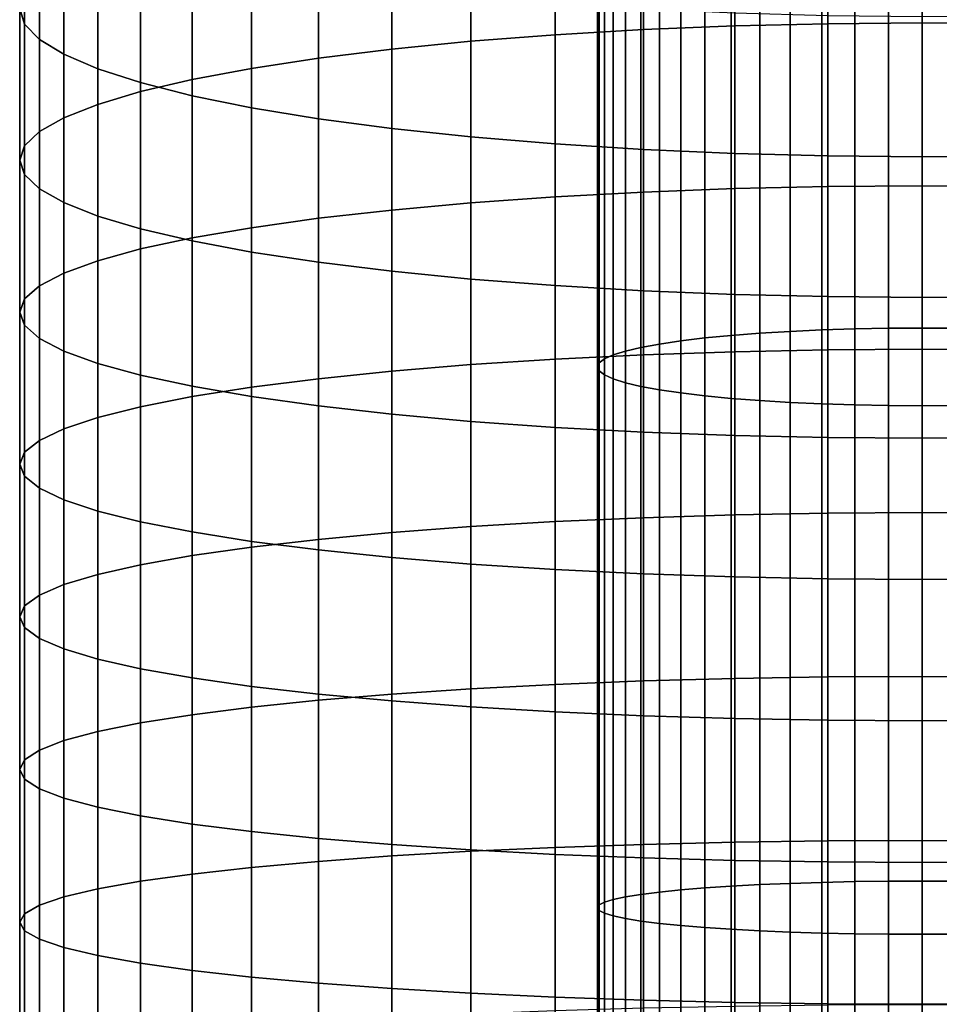
# Model space of a CAD drawing. Extents: x 0.7 to 2.57, y 1.32 to 2.1.
# Drawn here: x 1.66 to 1.69, y 1.74 to 1.77 of the extents above; entities that cross this region are included whole.
import ezdxf

# ---------------------------------------------------------------- set-up
doc = ezdxf.new("R2010")
doc.units = 0
doc.header["$MEASUREMENT"] = 0
doc.layers.add('ALUMINIUM', color=7, linetype='CONTINUOUS')

# ---------------------------------------------------------------- blocks, each defined once
blk = doc.blocks.new('__10__')
at = {"layer": 'ALUMINIUM', "color": 1, "linetype": 'Continuous'}
for points in [[(1.68108, 1.757484, 0.873632), (1.68108, 1.772697, 0.875757), (1.68024, 1.772629, 0.87618), (1.68024, 1.757433, 0.874057)], [(1.681959, 1.757524, 0.873297), (1.681959, 1.77275, 0.875424), (1.68108, 1.772697, 0.875757), (1.68108, 1.757484, 0.873632)], [(1.682869, 1.757554, 0.873055), (1.682869, 1.772788, 0.875183), (1.681959, 1.77275, 0.875424), (1.681959, 1.757524, 0.873297)], [(1.6838, 1.757571, 0.872909), (1.6838, 1.772811, 0.875037), (1.682869, 1.772788, 0.875183), (1.682869, 1.757554, 0.873055)], [(1.68474, 1.757577, 0.87286), (1.68474, 1.772819, 0.874989), (1.6838, 1.772811, 0.875037), (1.6838, 1.757571, 0.872909)], [(1.685681, 1.757571, 0.872909), (1.685681, 1.772811, 0.875037), (1.68474, 1.772819, 0.874989), (1.68474, 1.757577, 0.87286)], [(1.678718, 1.757301, 0.875155), (1.678718, 1.772456, 0.877272), (1.678052, 1.772351, 0.87793), (1.678052, 1.757221, 0.875817)], [(1.67945, 1.757372, 0.874566), (1.67945, 1.772549, 0.876686), (1.678718, 1.772456, 0.877272), (1.678718, 1.757301, 0.875155)], [(1.68024, 1.757433, 0.874057), (1.68024, 1.772629, 0.87618), (1.67945, 1.772549, 0.876686), (1.67945, 1.757372, 0.874566)], [(1.677459, 1.757133, 0.876544), (1.677459, 1.772236, 0.878653), (1.676946, 1.772112, 0.879434), (1.676946, 1.757039, 0.877328)], [(1.678052, 1.757221, 0.875817), (1.678052, 1.772351, 0.87793), (1.677459, 1.772236, 0.878653), (1.677459, 1.757133, 0.876544)], [(1.676519, 1.756939, 0.878162), (1.676519, 1.77198, 0.880263), (1.676181, 1.771842, 0.881131), (1.676181, 1.756833, 0.879035)], [(1.676946, 1.757039, 0.877328), (1.676946, 1.772112, 0.879434), (1.676519, 1.77198, 0.880263), (1.676519, 1.756939, 0.878162)], [(1.675937, 1.756725, 0.879938), (1.675937, 1.771699, 0.88203), (1.67579, 1.771553, 0.882949), (1.67579, 1.756613, 0.880862)], [(1.676181, 1.756833, 0.879035), (1.676181, 1.771842, 0.881131), (1.675937, 1.771699, 0.88203), (1.675937, 1.756725, 0.879938)], [(1.67579, 1.756613, 0.880862), (1.67579, 1.771553, 0.882949), (1.67574, 1.771405, 0.883879), (1.67574, 1.756501, 0.881797)], [(1.67574, 1.756501, 0.881797), (1.67574, 1.771405, 0.883879), (1.67579, 1.771257, 0.884808), (1.67579, 1.756388, 0.882731)], [(1.67579, 1.756388, 0.882731), (1.67579, 1.771257, 0.884808), (1.675937, 1.771111, 0.885727), (1.675937, 1.756277, 0.883655)], [(1.675937, 1.756277, 0.883655), (1.675937, 1.771111, 0.885727), (1.676181, 1.770968, 0.886626), (1.676181, 1.756168, 0.884558)], [(1.676181, 1.756168, 0.884558), (1.676181, 1.770968, 0.886626), (1.676519, 1.77083, 0.887494), (1.676519, 1.756063, 0.885432)], [(1.676519, 1.756063, 0.885432), (1.676519, 1.77083, 0.887494), (1.676946, 1.770698, 0.888324), (1.676946, 1.755962, 0.886265)], [(1.676946, 1.755962, 0.886265), (1.676946, 1.770698, 0.888324), (1.677459, 1.770574, 0.889104), (1.677459, 1.755868, 0.88705)], [(1.677459, 1.755868, 0.88705), (1.677459, 1.770574, 0.889104), (1.678052, 1.770459, 0.889827), (1.678052, 1.75578, 0.887777)], [(1.678052, 1.75578, 0.887777), (1.678052, 1.770459, 0.889827), (1.678718, 1.770354, 0.890485), (1.678718, 1.755701, 0.888438)], [(1.678718, 1.755701, 0.888438), (1.678718, 1.770354, 0.890485), (1.67945, 1.770261, 0.891071), (1.67945, 1.75563, 0.889027)], [(1.67945, 1.75563, 0.889027), (1.67945, 1.770261, 0.891071), (1.68024, 1.770181, 0.891577), (1.68024, 1.755568, 0.889536)], [(1.68024, 1.755568, 0.889536), (1.68024, 1.770181, 0.891577), (1.68108, 1.770113, 0.892), (1.68108, 1.755517, 0.889961)], [(1.68108, 1.755517, 0.889961), (1.68108, 1.770113, 0.892), (1.681959, 1.77006, 0.892333), (1.681959, 1.755477, 0.890296)], [(1.681959, 1.755477, 0.890296), (1.681959, 1.77006, 0.892333), (1.682869, 1.770022, 0.892574), (1.682869, 1.755448, 0.890538)], [(1.682869, 1.755448, 0.890538), (1.682869, 1.770022, 0.892574), (1.6838, 1.769999, 0.89272), (1.6838, 1.75543, 0.890685)], [(1.6838, 1.75543, 0.890685), (1.6838, 1.769999, 0.89272), (1.68474, 1.769991, 0.892768), (1.68474, 1.755424, 0.890734)], [(1.68474, 1.755424, 0.890734), (1.68474, 1.769991, 0.892768), (1.685681, 1.769999, 0.89272), (1.685681, 1.75543, 0.890685)], [(1.68024, 1.742167, 0.87251), (1.68024, 1.757433, 0.874057), (1.67945, 1.757372, 0.874566), (1.67945, 1.742125, 0.873022)], [(1.68108, 1.742202, 0.872084), (1.68108, 1.757484, 0.873632), (1.68024, 1.757433, 0.874057), (1.68024, 1.742167, 0.87251)], [(1.681959, 1.74223, 0.871748), (1.681959, 1.757524, 0.873297), (1.68108, 1.757484, 0.873632), (1.68108, 1.742202, 0.872084)], [(1.682869, 1.74225, 0.871505), (1.682869, 1.757554, 0.873055), (1.681959, 1.757524, 0.873297), (1.681959, 1.74223, 0.871748)], [(1.6838, 1.742262, 0.871358), (1.6838, 1.757571, 0.872909), (1.682869, 1.757554, 0.873055), (1.682869, 1.74225, 0.871505)], [(1.68474, 1.742266, 0.871309), (1.68474, 1.757577, 0.87286), (1.6838, 1.757571, 0.872909), (1.6838, 1.742262, 0.871358)], [(1.685681, 1.742262, 0.871358), (1.685681, 1.757571, 0.872909), (1.68474, 1.757577, 0.87286), (1.68474, 1.742266, 0.871309)], [(1.678052, 1.742022, 0.874277), (1.678052, 1.757221, 0.875817), (1.677459, 1.757133, 0.876544), (1.677459, 1.741962, 0.875007)], [(1.678718, 1.742077, 0.873613), (1.678718, 1.757301, 0.875155), (1.678052, 1.757221, 0.875817), (1.678052, 1.742022, 0.874277)], [(1.67945, 1.742125, 0.873022), (1.67945, 1.757372, 0.874566), (1.678718, 1.757301, 0.875155), (1.678718, 1.742077, 0.873613)], [(1.676519, 1.741828, 0.876631), (1.676519, 1.756939, 0.878162), (1.676181, 1.756833, 0.879035), (1.676181, 1.741756, 0.877508)], [(1.676946, 1.741897, 0.875794), (1.676946, 1.757039, 0.877328), (1.676519, 1.756939, 0.878162), (1.676519, 1.741828, 0.876631)], [(1.677459, 1.741962, 0.875007), (1.677459, 1.757133, 0.876544), (1.676946, 1.757039, 0.877328), (1.676946, 1.741897, 0.875794)], [(1.67579, 1.741605, 0.879342), (1.67579, 1.756613, 0.880862), (1.67574, 1.756501, 0.881797), (1.67574, 1.741528, 0.88028)], [(1.675937, 1.741682, 0.878415), (1.675937, 1.756725, 0.879938), (1.67579, 1.756613, 0.880862), (1.67579, 1.741605, 0.879342)], [(1.676181, 1.741756, 0.877508), (1.676181, 1.756833, 0.879035), (1.675937, 1.756725, 0.879938), (1.675937, 1.741682, 0.878415)], [(1.67574, 1.741528, 0.88028), (1.67574, 1.756501, 0.881797), (1.67579, 1.756388, 0.882731), (1.67579, 1.741451, 0.881218)], [(1.67579, 1.741451, 0.881218), (1.67579, 1.756388, 0.882731), (1.675937, 1.756277, 0.883655), (1.675937, 1.741375, 0.882145)], [(1.675937, 1.741375, 0.882145), (1.675937, 1.756277, 0.883655), (1.676181, 1.756168, 0.884558), (1.676181, 1.7413, 0.883052)], [(1.676181, 1.7413, 0.883052), (1.676181, 1.756168, 0.884558), (1.676519, 1.756063, 0.885432), (1.676519, 1.741228, 0.883929)], [(1.676519, 1.741228, 0.883929), (1.676519, 1.756063, 0.885432), (1.676946, 1.755962, 0.886265), (1.676946, 1.741159, 0.884766)], [(1.676946, 1.741159, 0.884766), (1.676946, 1.755962, 0.886265), (1.677459, 1.755868, 0.88705), (1.677459, 1.741095, 0.885553)], [(1.677459, 1.741095, 0.885553), (1.677459, 1.755868, 0.88705), (1.678052, 1.75578, 0.887777), (1.678052, 1.741035, 0.886283)], [(1.678052, 1.741035, 0.886283), (1.678052, 1.75578, 0.887777), (1.678718, 1.755701, 0.888438), (1.678718, 1.74098, 0.886947)], [(1.678718, 1.74098, 0.886947), (1.678718, 1.755701, 0.888438), (1.67945, 1.75563, 0.889027), (1.67945, 1.740932, 0.887538)], [(1.67945, 1.740932, 0.887538), (1.67945, 1.75563, 0.889027), (1.68024, 1.755568, 0.889536), (1.68024, 1.740889, 0.888049)], [(1.68024, 1.740889, 0.888049), (1.68024, 1.755568, 0.889536), (1.68108, 1.755517, 0.889961), (1.68108, 1.740854, 0.888476)], [(1.68108, 1.740854, 0.888476), (1.68108, 1.755517, 0.889961), (1.681959, 1.755477, 0.890296), (1.681959, 1.740827, 0.888812)], [(1.681959, 1.740827, 0.888812), (1.681959, 1.755477, 0.890296), (1.682869, 1.755448, 0.890538), (1.682869, 1.740807, 0.889055)], [(1.682869, 1.740807, 0.889055), (1.682869, 1.755448, 0.890538), (1.6838, 1.75543, 0.890685), (1.6838, 1.740795, 0.889202)], [(1.6838, 1.740795, 0.889202), (1.6838, 1.75543, 0.890685), (1.68474, 1.755424, 0.890734), (1.68474, 1.740791, 0.889251)], [(1.68474, 1.740791, 0.889251), (1.68474, 1.755424, 0.890734), (1.685681, 1.75543, 0.890685), (1.685681, 1.740795, 0.889202)], [(1.68024, 1.726854, 0.871543), (1.68024, 1.742167, 0.87251), (1.67945, 1.742125, 0.873022), (1.67945, 1.726831, 0.872055)], [(1.68108, 1.726873, 0.871115), (1.68108, 1.742202, 0.872084), (1.68024, 1.742167, 0.87251), (1.68024, 1.726854, 0.871543)], [(1.681959, 1.726888, 0.870778), (1.681959, 1.74223, 0.871748), (1.68108, 1.742202, 0.872084), (1.68108, 1.726873, 0.871115)], [(1.682869, 1.726898, 0.870534), (1.682869, 1.74225, 0.871505), (1.681959, 1.74223, 0.871748), (1.681959, 1.726888, 0.870778)], [(1.6838, 1.726905, 0.870387), (1.6838, 1.742262, 0.871358), (1.682869, 1.74225, 0.871505), (1.682869, 1.726898, 0.870534)], [(1.68474, 1.726907, 0.870338), (1.68474, 1.742266, 0.871309), (1.6838, 1.742262, 0.871358), (1.6838, 1.726905, 0.870387)], [(1.685681, 1.726905, 0.870387), (1.685681, 1.742262, 0.871358), (1.68474, 1.742266, 0.871309), (1.68474, 1.726907, 0.870338)], [(1.676946, 1.726708, 0.874834), (1.676946, 1.741897, 0.875794), (1.676519, 1.741828, 0.876631), (1.676519, 1.726671, 0.875673)], [(1.677459, 1.726743, 0.874045), (1.677459, 1.741962, 0.875007), (1.676946, 1.741897, 0.875794), (1.676946, 1.726708, 0.874834)], [(1.678052, 1.726775, 0.873313), (1.678052, 1.742022, 0.874277), (1.677459, 1.741962, 0.875007), (1.677459, 1.726743, 0.874045)], [(1.678718, 1.726805, 0.872648), (1.678718, 1.742077, 0.873613), (1.678052, 1.742022, 0.874277), (1.678052, 1.726775, 0.873313)], [(1.67945, 1.726831, 0.872055), (1.67945, 1.742125, 0.873022), (1.678718, 1.742077, 0.873613), (1.678718, 1.726805, 0.872648)], [(1.67579, 1.726551, 0.878391), (1.67579, 1.741605, 0.879342), (1.67574, 1.741528, 0.88028), (1.67574, 1.726509, 0.879331)], [(1.675937, 1.726592, 0.877461), (1.675937, 1.741682, 0.878415), (1.67579, 1.741605, 0.879342), (1.67579, 1.726551, 0.878391)], [(1.676181, 1.726632, 0.876552), (1.676181, 1.741756, 0.877508), (1.675937, 1.741682, 0.878415), (1.675937, 1.726592, 0.877461)], [(1.676519, 1.726671, 0.875673), (1.676519, 1.741828, 0.876631), (1.676181, 1.741756, 0.877508), (1.676181, 1.726632, 0.876552)], [(1.67574, 1.726509, 0.879331), (1.67574, 1.741528, 0.88028), (1.67579, 1.741451, 0.881218), (1.67579, 1.726468, 0.880271)], [(1.67579, 1.726468, 0.880271), (1.67579, 1.741451, 0.881218), (1.675937, 1.741375, 0.882145), (1.675937, 1.726427, 0.8812)], [(1.675937, 1.726427, 0.8812), (1.675937, 1.741375, 0.882145), (1.676181, 1.7413, 0.883052), (1.676181, 1.726386, 0.88211)], [(1.676181, 1.726386, 0.88211), (1.676181, 1.7413, 0.883052), (1.676519, 1.741228, 0.883929), (1.676519, 1.726348, 0.882988)], [(1.676519, 1.726348, 0.882988), (1.676519, 1.741228, 0.883929), (1.676946, 1.741159, 0.884766), (1.676946, 1.72631, 0.883827)], [(1.676946, 1.72631, 0.883827), (1.676946, 1.741159, 0.884766), (1.677459, 1.741095, 0.885553), (1.677459, 1.726275, 0.884616)], [(1.677459, 1.726275, 0.884616), (1.677459, 1.741095, 0.885553), (1.678052, 1.741035, 0.886283), (1.678052, 1.726243, 0.885348)], [(1.678052, 1.726243, 0.885348), (1.678052, 1.741035, 0.886283), (1.678718, 1.74098, 0.886947), (1.678718, 1.726214, 0.886014)], [(1.678718, 1.726214, 0.886014), (1.678718, 1.74098, 0.886947), (1.67945, 1.740932, 0.887538), (1.67945, 1.726187, 0.886606)], [(1.67945, 1.726187, 0.886606), (1.67945, 1.740932, 0.887538), (1.68024, 1.740889, 0.888049), (1.68024, 1.726165, 0.887119)], [(1.68024, 1.726165, 0.887119), (1.68024, 1.740889, 0.888049), (1.68108, 1.740854, 0.888476), (1.68108, 1.726146, 0.887546)], [(1.68108, 1.726146, 0.887546), (1.68108, 1.740854, 0.888476), (1.681959, 1.740827, 0.888812), (1.681959, 1.726131, 0.887883)], [(1.681959, 1.726131, 0.887883), (1.681959, 1.740827, 0.888812), (1.682869, 1.740807, 0.889055), (1.682869, 1.72612, 0.888127)], [(1.682869, 1.72612, 0.888127), (1.682869, 1.740807, 0.889055), (1.6838, 1.740795, 0.889202), (1.6838, 1.726114, 0.888274)], [(1.6838, 1.726114, 0.888274), (1.6838, 1.740795, 0.889202), (1.68474, 1.740791, 0.889251), (1.68474, 1.726112, 0.888323)], [(1.68474, 1.726112, 0.888323), (1.68474, 1.740791, 0.889251), (1.685681, 1.740795, 0.889202), (1.685681, 1.726114, 0.888274)]]:
    blk.add_3dface(points, dxfattribs=at)
blk = doc.blocks.new('__11__')
at = {"layer": 'ALUMINIUM', "color": 1, "linetype": 'Continuous'}
for points in [[(1.65974, 1.766422, 0.881106), (1.65974, 1.770612, 0.88183), (1.659877, 1.770151, 0.884402), (1.659877, 1.765993, 0.883684)], [(1.682127, 1.766002, 0.855859), (1.682127, 1.770504, 0.85658), (1.679543, 1.770437, 0.856984), (1.679543, 1.76594, 0.856264)], [(1.68474, 1.766023, 0.855724), (1.68474, 1.770526, 0.856445), (1.682127, 1.770504, 0.85658), (1.682127, 1.766002, 0.855859)], [(1.687354, 1.766002, 0.855859), (1.687354, 1.770504, 0.85658), (1.68474, 1.770526, 0.856445), (1.68474, 1.766023, 0.855724)], [(1.677015, 1.765837, 0.856933), (1.677015, 1.770326, 0.857652), (1.674572, 1.770172, 0.858577), (1.674572, 1.765695, 0.85786)], [(1.679543, 1.76594, 0.856264), (1.679543, 1.770437, 0.856984), (1.677015, 1.770326, 0.857652), (1.677015, 1.765837, 0.856933)], [(1.659877, 1.765993, 0.883684), (1.659877, 1.770151, 0.884402), (1.660287, 1.769695, 0.886946), (1.660287, 1.765569, 0.886233)], [(1.67224, 1.765514, 0.859034), (1.67224, 1.769977, 0.859749), (1.670046, 1.769743, 0.861155), (1.670046, 1.765298, 0.860443)], [(1.674572, 1.765695, 0.85786), (1.674572, 1.770172, 0.858577), (1.67224, 1.769977, 0.859749), (1.67224, 1.765514, 0.859034)], [(1.660287, 1.765569, 0.886233), (1.660287, 1.769695, 0.886946), (1.660964, 1.769249, 0.889434), (1.660964, 1.765154, 0.888727)], [(1.670046, 1.765298, 0.860443), (1.670046, 1.769743, 0.861155), (1.668012, 1.769472, 0.862779), (1.668012, 1.765047, 0.862071)], [(1.668012, 1.765047, 0.862071), (1.668012, 1.769472, 0.862779), (1.666162, 1.769168, 0.864604), (1.666162, 1.764766, 0.8639)], [(1.660964, 1.765154, 0.888727), (1.660964, 1.769249, 0.889434), (1.661902, 1.768818, 0.891839), (1.661902, 1.764752, 0.891137)], [(1.666162, 1.764766, 0.8639), (1.666162, 1.769168, 0.864604), (1.664515, 1.768835, 0.866611), (1.664515, 1.764457, 0.86591)], [(1.661902, 1.764752, 0.891137), (1.661902, 1.768818, 0.891839), (1.66309, 1.768407, 0.894134), (1.66309, 1.76437, 0.893437)], [(1.664515, 1.764457, 0.86591), (1.664515, 1.768835, 0.866611), (1.66309, 1.768474, 0.868775), (1.66309, 1.764123, 0.868079)], [(1.66309, 1.764123, 0.868079), (1.66309, 1.768474, 0.868775), (1.661902, 1.768091, 0.871075), (1.661902, 1.763769, 0.870383)], [(1.66309, 1.76437, 0.893437), (1.66309, 1.768407, 0.894134), (1.664515, 1.76802, 0.896295), (1.664515, 1.764009, 0.895602)], [(1.661902, 1.763769, 0.870383), (1.661902, 1.768091, 0.871075), (1.660964, 1.76769, 0.873485), (1.660964, 1.763398, 0.872798)], [(1.664515, 1.764009, 0.895602), (1.664515, 1.76802, 0.896295), (1.666162, 1.767661, 0.898296), (1.666162, 1.763675, 0.897608)], [(1.660964, 1.763398, 0.872798), (1.660964, 1.76769, 0.873485), (1.660287, 1.767275, 0.875979), (1.660287, 1.763014, 0.875296)], [(1.666162, 1.763675, 0.897608), (1.666162, 1.767661, 0.898296), (1.668012, 1.767335, 0.900118), (1.668012, 1.763372, 0.899433)], [(1.660287, 1.763014, 0.875296), (1.660287, 1.767275, 0.875979), (1.659877, 1.766851, 0.878528), (1.659877, 1.762621, 0.877851)], [(1.668012, 1.763372, 0.899433), (1.668012, 1.767335, 0.900118), (1.670046, 1.767045, 0.901739), (1.670046, 1.763101, 0.901057)], [(1.670046, 1.763101, 0.901057), (1.670046, 1.767045, 0.901739), (1.67224, 1.766793, 0.903142), (1.67224, 1.762867, 0.902463)], [(1.659877, 1.762621, 0.877851), (1.659877, 1.766851, 0.878528), (1.65974, 1.766422, 0.881106), (1.65974, 1.762224, 0.880434)], [(1.67224, 1.762867, 0.902463), (1.67224, 1.766793, 0.903142), (1.674572, 1.766584, 0.904311), (1.674572, 1.762672, 0.903635)], [(1.65974, 1.762224, 0.880434), (1.65974, 1.766422, 0.881106), (1.659877, 1.765993, 0.883684), (1.659877, 1.761827, 0.883017)], [(1.674572, 1.762672, 0.903635), (1.674572, 1.766584, 0.904311), (1.677015, 1.766418, 0.905234), (1.677015, 1.762518, 0.90456)], [(1.677015, 1.762518, 0.90456), (1.677015, 1.766418, 0.905234), (1.679543, 1.766299, 0.905901), (1.679543, 1.762407, 0.905228)], [(1.679543, 1.762407, 0.905228), (1.679543, 1.766299, 0.905901), (1.682127, 1.766227, 0.906304), (1.682127, 1.76234, 0.905632)], [(1.682127, 1.76234, 0.905632), (1.682127, 1.766227, 0.906304), (1.68474, 1.766203, 0.906439), (1.68474, 1.762317, 0.905767)], [(1.68474, 1.762317, 0.905767), (1.68474, 1.766203, 0.906439), (1.687354, 1.766227, 0.906304), (1.687354, 1.76234, 0.905632)], [(1.659877, 1.761827, 0.883017), (1.659877, 1.765993, 0.883684), (1.660287, 1.765569, 0.886233), (1.660287, 1.761434, 0.885571)], [(1.679543, 1.761435, 0.8556), (1.679543, 1.76594, 0.856264), (1.677015, 1.765837, 0.856933), (1.677015, 1.761341, 0.85627)], [(1.682127, 1.761492, 0.855194), (1.682127, 1.766002, 0.855859), (1.679543, 1.76594, 0.856264), (1.679543, 1.761435, 0.8556)], [(1.68474, 1.761512, 0.855059), (1.68474, 1.766023, 0.855724), (1.682127, 1.766002, 0.855859), (1.682127, 1.761492, 0.855194)], [(1.687354, 1.761492, 0.855194), (1.687354, 1.766002, 0.855859), (1.68474, 1.766023, 0.855724), (1.68474, 1.761512, 0.855059)], [(1.674572, 1.761209, 0.857199), (1.674572, 1.765695, 0.85786), (1.67224, 1.765514, 0.859034), (1.67224, 1.761043, 0.858375)], [(1.677015, 1.761341, 0.85627), (1.677015, 1.765837, 0.856933), (1.674572, 1.765695, 0.85786), (1.674572, 1.761209, 0.857199)], [(1.660287, 1.761434, 0.885571), (1.660287, 1.765569, 0.886233), (1.660964, 1.765154, 0.888727), (1.660964, 1.76105, 0.88807)], [(1.67224, 1.761043, 0.858375), (1.67224, 1.765514, 0.859034), (1.670046, 1.765298, 0.860443), (1.670046, 1.760844, 0.859786)], [(1.660964, 1.76105, 0.88807), (1.660964, 1.765154, 0.888727), (1.661902, 1.764752, 0.891137), (1.661902, 1.760678, 0.890484)], [(1.668012, 1.760614, 0.861417), (1.668012, 1.765047, 0.862071), (1.666162, 1.764766, 0.8639), (1.666162, 1.760355, 0.863249)], [(1.670046, 1.760844, 0.859786), (1.670046, 1.765298, 0.860443), (1.668012, 1.765047, 0.862071), (1.668012, 1.760614, 0.861417)], [(1.661902, 1.760678, 0.890484), (1.661902, 1.764752, 0.891137), (1.66309, 1.76437, 0.893437), (1.66309, 1.760324, 0.892789)], [(1.666162, 1.760355, 0.863249), (1.666162, 1.764766, 0.8639), (1.664515, 1.764457, 0.86591), (1.664515, 1.760071, 0.865263)], [(1.664515, 1.760071, 0.865263), (1.664515, 1.764457, 0.86591), (1.66309, 1.764123, 0.868079), (1.66309, 1.759765, 0.867436)], [(1.66309, 1.760324, 0.892789), (1.66309, 1.76437, 0.893437), (1.664515, 1.764009, 0.895602), (1.664515, 1.75999, 0.894958)], [(1.66309, 1.759765, 0.867436), (1.66309, 1.764123, 0.868079), (1.661902, 1.763769, 0.870383), (1.661902, 1.759439, 0.869745)], [(1.664515, 1.75999, 0.894958), (1.664515, 1.764009, 0.895602), (1.666162, 1.763675, 0.897608), (1.666162, 1.759681, 0.896968)], [(1.661902, 1.759439, 0.869745), (1.661902, 1.763769, 0.870383), (1.660964, 1.763398, 0.872798), (1.660964, 1.759097, 0.872164)], [(1.666162, 1.759681, 0.896968), (1.666162, 1.763675, 0.897608), (1.668012, 1.763372, 0.899433), (1.668012, 1.7594, 0.898797)], [(1.660964, 1.759097, 0.872164), (1.660964, 1.763398, 0.872798), (1.660287, 1.763014, 0.875296), (1.660287, 1.758744, 0.874667)], [(1.668012, 1.7594, 0.898797), (1.668012, 1.763372, 0.899433), (1.670046, 1.763101, 0.901057), (1.670046, 1.75915, 0.900425)], [(1.660287, 1.758744, 0.874667), (1.660287, 1.763014, 0.875296), (1.659877, 1.762621, 0.877851), (1.659877, 1.758383, 0.877226)], [(1.670046, 1.75915, 0.900425), (1.670046, 1.763101, 0.901057), (1.67224, 1.762867, 0.902463), (1.67224, 1.758933, 0.901833)], [(1.67224, 1.758933, 0.901833), (1.67224, 1.762867, 0.902463), (1.674572, 1.762672, 0.903635), (1.674572, 1.758753, 0.903008)], [(1.659877, 1.758383, 0.877226), (1.659877, 1.762621, 0.877851), (1.65974, 1.762224, 0.880434), (1.65974, 1.758017, 0.879814)], [(1.674572, 1.758753, 0.903008), (1.674572, 1.762672, 0.903635), (1.677015, 1.762518, 0.90456), (1.677015, 1.75861, 0.903935)], [(1.677015, 1.75861, 0.903935), (1.677015, 1.762518, 0.90456), (1.679543, 1.762407, 0.905228), (1.679543, 1.758507, 0.904604)], [(1.679543, 1.758507, 0.904604), (1.679543, 1.762407, 0.905228), (1.682127, 1.76234, 0.905632), (1.682127, 1.758445, 0.905009)], [(1.682127, 1.758445, 0.905009), (1.682127, 1.76234, 0.905632), (1.68474, 1.762317, 0.905767), (1.68474, 1.758424, 0.905144)], [(1.68474, 1.758424, 0.905144), (1.68474, 1.762317, 0.905767), (1.687354, 1.76234, 0.905632), (1.687354, 1.758445, 0.905009)], [(1.65974, 1.758017, 0.879814), (1.65974, 1.762224, 0.880434), (1.659877, 1.761827, 0.883017), (1.659877, 1.757652, 0.882401)], [(1.659877, 1.757652, 0.882401), (1.659877, 1.761827, 0.883017), (1.660287, 1.761434, 0.885571), (1.660287, 1.757291, 0.884961)], [(1.68474, 1.756992, 0.854449), (1.68474, 1.761512, 0.855059), (1.682127, 1.761492, 0.855194), (1.682127, 1.756974, 0.854585)], [(1.687354, 1.756974, 0.854585), (1.687354, 1.761492, 0.855194), (1.68474, 1.761512, 0.855059), (1.68474, 1.756992, 0.854449)], [(1.660287, 1.757291, 0.884961), (1.660287, 1.761434, 0.885571), (1.660964, 1.76105, 0.88807), (1.660964, 1.756938, 0.887463)], [(1.677015, 1.756836, 0.855663), (1.677015, 1.761341, 0.85627), (1.674572, 1.761209, 0.857199), (1.674572, 1.756716, 0.856593)], [(1.679543, 1.756922, 0.854991), (1.679543, 1.761435, 0.8556), (1.677015, 1.761341, 0.85627), (1.677015, 1.756836, 0.855663)], [(1.682127, 1.756974, 0.854585), (1.682127, 1.761492, 0.855194), (1.679543, 1.761435, 0.8556), (1.679543, 1.756922, 0.854991)], [(1.660964, 1.756938, 0.887463), (1.660964, 1.76105, 0.88807), (1.661902, 1.760678, 0.890484), (1.661902, 1.756596, 0.889883)], [(1.67224, 1.756565, 0.857771), (1.67224, 1.761043, 0.858375), (1.670046, 1.760844, 0.859786), (1.670046, 1.756383, 0.859185)], [(1.674572, 1.756716, 0.856593), (1.674572, 1.761209, 0.857199), (1.67224, 1.761043, 0.858375), (1.67224, 1.756565, 0.857771)], [(1.670046, 1.756383, 0.859185), (1.670046, 1.760844, 0.859786), (1.668012, 1.760614, 0.861417), (1.668012, 1.756173, 0.860818)], [(1.661902, 1.756596, 0.889883), (1.661902, 1.760678, 0.890484), (1.66309, 1.760324, 0.892789), (1.66309, 1.75627, 0.892191)], [(1.668012, 1.756173, 0.860818), (1.668012, 1.760614, 0.861417), (1.666162, 1.760355, 0.863249), (1.666162, 1.755937, 0.862653)], [(1.66309, 1.75627, 0.892191), (1.66309, 1.760324, 0.892789), (1.664515, 1.75999, 0.894958), (1.664515, 1.755964, 0.894364)], [(1.666162, 1.755937, 0.862653), (1.666162, 1.760355, 0.863249), (1.664515, 1.760071, 0.865263), (1.664515, 1.755678, 0.864671)], [(1.664515, 1.755678, 0.864671), (1.664515, 1.760071, 0.865263), (1.66309, 1.759765, 0.867436), (1.66309, 1.755398, 0.866847)], [(1.664515, 1.755964, 0.894364), (1.664515, 1.75999, 0.894958), (1.666162, 1.759681, 0.896968), (1.666162, 1.755679, 0.896378)], [(1.66309, 1.755398, 0.866847), (1.66309, 1.759765, 0.867436), (1.661902, 1.759439, 0.869745), (1.661902, 1.755101, 0.86916)], [(1.666162, 1.755679, 0.896378), (1.666162, 1.759681, 0.896968), (1.668012, 1.7594, 0.898797), (1.668012, 1.755421, 0.89821)], [(1.661902, 1.755101, 0.86916), (1.661902, 1.759439, 0.869745), (1.660964, 1.759097, 0.872164), (1.660964, 1.754789, 0.871583)], [(1.668012, 1.755421, 0.89821), (1.668012, 1.7594, 0.898797), (1.670046, 1.75915, 0.900425), (1.670046, 1.755191, 0.899841)], [(1.660964, 1.754789, 0.871583), (1.660964, 1.759097, 0.872164), (1.660287, 1.758744, 0.874667), (1.660287, 1.754467, 0.87409)], [(1.670046, 1.755191, 0.899841), (1.670046, 1.75915, 0.900425), (1.67224, 1.758933, 0.901833), (1.67224, 1.754992, 0.901252)], [(1.67224, 1.754992, 0.901252), (1.67224, 1.758933, 0.901833), (1.674572, 1.758753, 0.903008), (1.674572, 1.754825, 0.902429)], [(1.660287, 1.754467, 0.87409), (1.660287, 1.758744, 0.874667), (1.659877, 1.758383, 0.877226), (1.659877, 1.754137, 0.876654)], [(1.674572, 1.754825, 0.902429), (1.674572, 1.758753, 0.903008), (1.677015, 1.75861, 0.903935), (1.677015, 1.754694, 0.903357)], [(1.677015, 1.754694, 0.903357), (1.677015, 1.75861, 0.903935), (1.679543, 1.758507, 0.904604), (1.679543, 1.7546, 0.904028)], [(1.679543, 1.7546, 0.904028), (1.679543, 1.758507, 0.904604), (1.682127, 1.758445, 0.905009), (1.682127, 1.754543, 0.904433)], [(1.659877, 1.754137, 0.876654), (1.659877, 1.758383, 0.877226), (1.65974, 1.758017, 0.879814), (1.65974, 1.753804, 0.879246)], [(1.682127, 1.754543, 0.904433), (1.682127, 1.758445, 0.905009), (1.68474, 1.758424, 0.905144), (1.68474, 1.754523, 0.904569)], [(1.68474, 1.754523, 0.904569), (1.68474, 1.758424, 0.905144), (1.687354, 1.758445, 0.905009), (1.687354, 1.754543, 0.904433)], [(1.65974, 1.753804, 0.879246), (1.65974, 1.758017, 0.879814), (1.659877, 1.757652, 0.882401), (1.659877, 1.753471, 0.881837)], [(1.659877, 1.753471, 0.881837), (1.659877, 1.757652, 0.882401), (1.660287, 1.757291, 0.884961), (1.660287, 1.753141, 0.884401)], [(1.660287, 1.753141, 0.884401), (1.660287, 1.757291, 0.884961), (1.660964, 1.756938, 0.887463), (1.660964, 1.752819, 0.886908)], [(1.660964, 1.752819, 0.886908), (1.660964, 1.756938, 0.887463), (1.661902, 1.756596, 0.889883), (1.661902, 1.752507, 0.889331)], [(1.679543, 1.752402, 0.854438), (1.679543, 1.756922, 0.854991), (1.677015, 1.756836, 0.855663), (1.677015, 1.752324, 0.855111)], [(1.682127, 1.752449, 0.854032), (1.682127, 1.756974, 0.854585), (1.679543, 1.756922, 0.854991), (1.679543, 1.752402, 0.854438)], [(1.68474, 1.752465, 0.853896), (1.68474, 1.756992, 0.854449), (1.682127, 1.756974, 0.854585), (1.682127, 1.752449, 0.854032)], [(1.687354, 1.752449, 0.854032), (1.687354, 1.756974, 0.854585), (1.68474, 1.756992, 0.854449), (1.68474, 1.752465, 0.853896)], [(1.661902, 1.752507, 0.889331), (1.661902, 1.756596, 0.889883), (1.66309, 1.75627, 0.892191), (1.66309, 1.75221, 0.891644)], [(1.674572, 1.752216, 0.856043), (1.674572, 1.756716, 0.856593), (1.67224, 1.756565, 0.857771), (1.67224, 1.752079, 0.857223)], [(1.677015, 1.752324, 0.855111), (1.677015, 1.756836, 0.855663), (1.674572, 1.756716, 0.856593), (1.674572, 1.752216, 0.856043)], [(1.670046, 1.751915, 0.858638), (1.670046, 1.756383, 0.859185), (1.668012, 1.756173, 0.860818), (1.668012, 1.751725, 0.860274)], [(1.67224, 1.752079, 0.857223), (1.67224, 1.756565, 0.857771), (1.670046, 1.756383, 0.859185), (1.670046, 1.751915, 0.858638)], [(1.66309, 1.75221, 0.891644), (1.66309, 1.75627, 0.892191), (1.664515, 1.755964, 0.894364), (1.664515, 1.75193, 0.89382)], [(1.668012, 1.751725, 0.860274), (1.668012, 1.756173, 0.860818), (1.666162, 1.755937, 0.862653), (1.666162, 1.751512, 0.862112)], [(1.664515, 1.75193, 0.89382), (1.664515, 1.755964, 0.894364), (1.666162, 1.755679, 0.896378), (1.666162, 1.751671, 0.895838)], [(1.666162, 1.751512, 0.862112), (1.666162, 1.755937, 0.862653), (1.664515, 1.755678, 0.864671), (1.664515, 1.751277, 0.864132)], [(1.664515, 1.751277, 0.864132), (1.664515, 1.755678, 0.864671), (1.66309, 1.755398, 0.866847), (1.66309, 1.751024, 0.866312)], [(1.666162, 1.751671, 0.895838), (1.666162, 1.755679, 0.896378), (1.668012, 1.755421, 0.89821), (1.668012, 1.751435, 0.897673)], [(1.66309, 1.751024, 0.866312), (1.66309, 1.755398, 0.866847), (1.661902, 1.755101, 0.86916), (1.661902, 1.750756, 0.868629)], [(1.668012, 1.751435, 0.897673), (1.668012, 1.755421, 0.89821), (1.670046, 1.755191, 0.899841), (1.670046, 1.751225, 0.899306)], [(1.661902, 1.750756, 0.868629), (1.661902, 1.755101, 0.86916), (1.660964, 1.754789, 0.871583), (1.660964, 1.750474, 0.871055)], [(1.670046, 1.751225, 0.899306), (1.670046, 1.755191, 0.899841), (1.67224, 1.754992, 0.901252), (1.67224, 1.751043, 0.90072)], [(1.67224, 1.751043, 0.90072), (1.67224, 1.754992, 0.901252), (1.674572, 1.754825, 0.902429), (1.674572, 1.750892, 0.901898)], [(1.660964, 1.750474, 0.871055), (1.660964, 1.754789, 0.871583), (1.660287, 1.754467, 0.87409), (1.660287, 1.750183, 0.873566)], [(1.674572, 1.750892, 0.901898), (1.674572, 1.754825, 0.902429), (1.677015, 1.754694, 0.903357), (1.677015, 1.750772, 0.902828)], [(1.677015, 1.750772, 0.902828), (1.677015, 1.754694, 0.903357), (1.679543, 1.7546, 0.904028), (1.679543, 1.750686, 0.9035)], [(1.660287, 1.750183, 0.873566), (1.660287, 1.754467, 0.87409), (1.659877, 1.754137, 0.876654), (1.659877, 1.749885, 0.876134)], [(1.679543, 1.750686, 0.9035), (1.679543, 1.7546, 0.904028), (1.682127, 1.754543, 0.904433), (1.682127, 1.750633, 0.903906)], [(1.682127, 1.750633, 0.903906), (1.682127, 1.754543, 0.904433), (1.68474, 1.754523, 0.904569), (1.68474, 1.750616, 0.904042)], [(1.68474, 1.750616, 0.904042), (1.68474, 1.754523, 0.904569), (1.687354, 1.754543, 0.904433), (1.687354, 1.750633, 0.903906)], [(1.659877, 1.749885, 0.876134), (1.659877, 1.754137, 0.876654), (1.65974, 1.753804, 0.879246), (1.65974, 1.749584, 0.878729)], [(1.65974, 1.749584, 0.878729), (1.65974, 1.753804, 0.879246), (1.659877, 1.753471, 0.881837), (1.659877, 1.749282, 0.881325)], [(1.659877, 1.749282, 0.881325), (1.659877, 1.753471, 0.881837), (1.660287, 1.753141, 0.884401), (1.660287, 1.748985, 0.883893)], [(1.660287, 1.748985, 0.883893), (1.660287, 1.753141, 0.884401), (1.660964, 1.752819, 0.886908), (1.660964, 1.748693, 0.886403)], [(1.660964, 1.748693, 0.886403), (1.660964, 1.752819, 0.886908), (1.661902, 1.752507, 0.889331), (1.661902, 1.748412, 0.88883)], [(1.661902, 1.748412, 0.88883), (1.661902, 1.752507, 0.889331), (1.66309, 1.75221, 0.891644), (1.66309, 1.748143, 0.891146)], [(1.677015, 1.747806, 0.854615), (1.677015, 1.752324, 0.855111), (1.674572, 1.752216, 0.856043), (1.674572, 1.747709, 0.855548)], [(1.679543, 1.747876, 0.853941), (1.679543, 1.752402, 0.854438), (1.677015, 1.752324, 0.855111), (1.677015, 1.747806, 0.854615)], [(1.682127, 1.747918, 0.853534), (1.682127, 1.752449, 0.854032), (1.679543, 1.752402, 0.854438), (1.679543, 1.747876, 0.853941)], [(1.68474, 1.747932, 0.853398), (1.68474, 1.752465, 0.853896), (1.682127, 1.752449, 0.854032), (1.682127, 1.747918, 0.853534)], [(1.687354, 1.747918, 0.853534), (1.687354, 1.752449, 0.854032), (1.68474, 1.752465, 0.853896), (1.68474, 1.747932, 0.853398)], [(1.66309, 1.748143, 0.891146), (1.66309, 1.75221, 0.891644), (1.664515, 1.75193, 0.89382), (1.664515, 1.74789, 0.893326)], [(1.67224, 1.747587, 0.85673), (1.67224, 1.752079, 0.857223), (1.670046, 1.751915, 0.858638), (1.670046, 1.74744, 0.858147)], [(1.674572, 1.747709, 0.855548), (1.674572, 1.752216, 0.856043), (1.67224, 1.752079, 0.857223), (1.67224, 1.747587, 0.85673)], [(1.664515, 1.74789, 0.893326), (1.664515, 1.75193, 0.89382), (1.666162, 1.751671, 0.895838), (1.666162, 1.747656, 0.895347)], [(1.668012, 1.747271, 0.859785), (1.668012, 1.751725, 0.860274), (1.666162, 1.751512, 0.862112), (1.666162, 1.74708, 0.861626)], [(1.670046, 1.74744, 0.858147), (1.670046, 1.751915, 0.858638), (1.668012, 1.751725, 0.860274), (1.668012, 1.747271, 0.859785)], [(1.666162, 1.74708, 0.861626), (1.666162, 1.751512, 0.862112), (1.664515, 1.751277, 0.864132), (1.664515, 1.746871, 0.863649)], [(1.666162, 1.747656, 0.895347), (1.666162, 1.751671, 0.895838), (1.668012, 1.751435, 0.897673), (1.668012, 1.747442, 0.897185)], [(1.668012, 1.747442, 0.897185), (1.668012, 1.751435, 0.897673), (1.670046, 1.751225, 0.899306), (1.670046, 1.747253, 0.89882)], [(1.664515, 1.746871, 0.863649), (1.664515, 1.751277, 0.864132), (1.66309, 1.751024, 0.866312), (1.66309, 1.746645, 0.865832)], [(1.670046, 1.747253, 0.89882), (1.670046, 1.751225, 0.899306), (1.67224, 1.751043, 0.90072), (1.67224, 1.747088, 0.900236)], [(1.66309, 1.746645, 0.865832), (1.66309, 1.751024, 0.866312), (1.661902, 1.750756, 0.868629), (1.661902, 1.746405, 0.868151)], [(1.67224, 1.747088, 0.900236), (1.67224, 1.751043, 0.90072), (1.674572, 1.750892, 0.901898), (1.674572, 1.746951, 0.901416)], [(1.674572, 1.746951, 0.901416), (1.674572, 1.750892, 0.901898), (1.677015, 1.750772, 0.902828), (1.677015, 1.746843, 0.902348)], [(1.661902, 1.746405, 0.868151), (1.661902, 1.750756, 0.868629), (1.660964, 1.750474, 0.871055), (1.660964, 1.746153, 0.870581)], [(1.677015, 1.746843, 0.902348), (1.677015, 1.750772, 0.902828), (1.679543, 1.750686, 0.9035), (1.679543, 1.746765, 0.903021)], [(1.679543, 1.746765, 0.903021), (1.679543, 1.750686, 0.9035), (1.682127, 1.750633, 0.903906), (1.682127, 1.746718, 0.903427)], [(1.682127, 1.746718, 0.903427), (1.682127, 1.750633, 0.903906), (1.68474, 1.750616, 0.904042), (1.68474, 1.746702, 0.903563)], [(1.68474, 1.746702, 0.903563), (1.68474, 1.750616, 0.904042), (1.687354, 1.750633, 0.903906), (1.687354, 1.746718, 0.903427)], [(1.660964, 1.746153, 0.870581), (1.660964, 1.750474, 0.871055), (1.660287, 1.750183, 0.873566), (1.660287, 1.745893, 0.873095)], [(1.660287, 1.745893, 0.873095), (1.660287, 1.750183, 0.873566), (1.659877, 1.749885, 0.876134), (1.659877, 1.745626, 0.875666)], [(1.659877, 1.745626, 0.875666), (1.659877, 1.749885, 0.876134), (1.65974, 1.749584, 0.878729), (1.65974, 1.745357, 0.878265)], [(1.65974, 1.745357, 0.878265), (1.65974, 1.749584, 0.878729), (1.659877, 1.749282, 0.881325), (1.659877, 1.745088, 0.880865)], [(1.659877, 1.745088, 0.880865), (1.659877, 1.749282, 0.881325), (1.660287, 1.748985, 0.883893), (1.660287, 1.744822, 0.883436)], [(1.660287, 1.744822, 0.883436), (1.660287, 1.748985, 0.883893), (1.660964, 1.748693, 0.886403), (1.660964, 1.744562, 0.88595)], [(1.660964, 1.744562, 0.88595), (1.660964, 1.748693, 0.886403), (1.661902, 1.748412, 0.88883), (1.661902, 1.74431, 0.88838)], [(1.661902, 1.74431, 0.88838), (1.661902, 1.748412, 0.88883), (1.66309, 1.748143, 0.891146), (1.66309, 1.74407, 0.890699)], [(1.66309, 1.74407, 0.890699), (1.66309, 1.748143, 0.891146), (1.664515, 1.74789, 0.893326), (1.664515, 1.743844, 0.892882)], [(1.664515, 1.743844, 0.892882), (1.664515, 1.74789, 0.893326), (1.666162, 1.747656, 0.895347), (1.666162, 1.743635, 0.894905)], [(1.679543, 1.743343, 0.8535), (1.679543, 1.747876, 0.853941), (1.677015, 1.747806, 0.854615), (1.677015, 1.743282, 0.854175)], [(1.682127, 1.74338, 0.853093), (1.682127, 1.747918, 0.853534), (1.679543, 1.747876, 0.853941), (1.679543, 1.743343, 0.8535)], [(1.68474, 1.743393, 0.852956), (1.68474, 1.747932, 0.853398), (1.682127, 1.747918, 0.853534), (1.682127, 1.74338, 0.853093)], [(1.687354, 1.74338, 0.853093), (1.687354, 1.747918, 0.853534), (1.68474, 1.747932, 0.853398), (1.68474, 1.743393, 0.852956)], [(1.666162, 1.743635, 0.894905), (1.666162, 1.747656, 0.895347), (1.668012, 1.747442, 0.897185), (1.668012, 1.743444, 0.896746)], [(1.674572, 1.743197, 0.855109), (1.674572, 1.747709, 0.855548), (1.67224, 1.747587, 0.85673), (1.67224, 1.743089, 0.856292)], [(1.677015, 1.743282, 0.854175), (1.677015, 1.747806, 0.854615), (1.674572, 1.747709, 0.855548), (1.674572, 1.743197, 0.855109)], [(1.668012, 1.743444, 0.896746), (1.668012, 1.747442, 0.897185), (1.670046, 1.747253, 0.89882), (1.670046, 1.743275, 0.898384)], [(1.670046, 1.74296, 0.857711), (1.670046, 1.74744, 0.858147), (1.668012, 1.747271, 0.859785), (1.668012, 1.74281, 0.859351)], [(1.67224, 1.743089, 0.856292), (1.67224, 1.747587, 0.85673), (1.670046, 1.74744, 0.858147), (1.670046, 1.74296, 0.857711)], [(1.666162, 1.742643, 0.861194), (1.666162, 1.74708, 0.861626), (1.664515, 1.746871, 0.863649), (1.664515, 1.742458, 0.863219)], [(1.668012, 1.74281, 0.859351), (1.668012, 1.747271, 0.859785), (1.666162, 1.74708, 0.861626), (1.666162, 1.742643, 0.861194)], [(1.670046, 1.743275, 0.898384), (1.670046, 1.747253, 0.89882), (1.67224, 1.747088, 0.900236), (1.67224, 1.743128, 0.899801)], [(1.67224, 1.743128, 0.899801), (1.67224, 1.747088, 0.900236), (1.674572, 1.746951, 0.901416), (1.674572, 1.743005, 0.900983)], [(1.664515, 1.742458, 0.863219), (1.664515, 1.746871, 0.863649), (1.66309, 1.746645, 0.865832), (1.66309, 1.742259, 0.865405)], [(1.674572, 1.743005, 0.900983), (1.674572, 1.746951, 0.901416), (1.677015, 1.746843, 0.902348), (1.677015, 1.742909, 0.901916)], [(1.677015, 1.742909, 0.901916), (1.677015, 1.746843, 0.902348), (1.679543, 1.746765, 0.903021), (1.679543, 1.742839, 0.90259)], [(1.66309, 1.742259, 0.865405), (1.66309, 1.746645, 0.865832), (1.661902, 1.746405, 0.868151), (1.661902, 1.742048, 0.867727)], [(1.679543, 1.742839, 0.90259), (1.679543, 1.746765, 0.903021), (1.682127, 1.746718, 0.903427), (1.682127, 1.742797, 0.902997)], [(1.682127, 1.742797, 0.902997), (1.682127, 1.746718, 0.903427), (1.68474, 1.746702, 0.903563), (1.68474, 1.742783, 0.903133)], [(1.68474, 1.742783, 0.903133), (1.68474, 1.746702, 0.903563), (1.687354, 1.746718, 0.903427), (1.687354, 1.742797, 0.902997)], [(1.661902, 1.742048, 0.867727), (1.661902, 1.746405, 0.868151), (1.660964, 1.746153, 0.870581), (1.660964, 1.741826, 0.87016)], [(1.660964, 1.741826, 0.87016), (1.660964, 1.746153, 0.870581), (1.660287, 1.745893, 0.873095), (1.660287, 1.741597, 0.872677)], [(1.660287, 1.741597, 0.872677), (1.660287, 1.745893, 0.873095), (1.659877, 1.745626, 0.875666), (1.659877, 1.741363, 0.875251)], [(1.659877, 1.741363, 0.875251), (1.659877, 1.745626, 0.875666), (1.65974, 1.745357, 0.878265), (1.65974, 1.741126, 0.877854)], [(1.65974, 1.741126, 0.877854), (1.65974, 1.745357, 0.878265), (1.659877, 1.745088, 0.880865), (1.659877, 1.740889, 0.880456)], [(1.659877, 1.740889, 0.880456), (1.659877, 1.745088, 0.880865), (1.660287, 1.744822, 0.883436), (1.660287, 1.740654, 0.88303)], [(1.660287, 1.740654, 0.88303), (1.660287, 1.744822, 0.883436), (1.660964, 1.744562, 0.88595), (1.660964, 1.740425, 0.885548)], [(1.660964, 1.740425, 0.885548), (1.660964, 1.744562, 0.88595), (1.661902, 1.74431, 0.88838), (1.661902, 1.740204, 0.88798)], [(1.661902, 1.740204, 0.88798), (1.661902, 1.74431, 0.88838), (1.66309, 1.74407, 0.890699), (1.66309, 1.739992, 0.890303)], [(1.66309, 1.739992, 0.890303), (1.66309, 1.74407, 0.890699), (1.664515, 1.743844, 0.892882), (1.664515, 1.739793, 0.892488)], [(1.664515, 1.739793, 0.892488), (1.664515, 1.743844, 0.892882), (1.666162, 1.743635, 0.894905), (1.666162, 1.739609, 0.894513)], [(1.666162, 1.739609, 0.894513), (1.666162, 1.743635, 0.894905), (1.668012, 1.743444, 0.896746), (1.668012, 1.739441, 0.896356)], [(1.668012, 1.739441, 0.896356), (1.668012, 1.743444, 0.896746), (1.670046, 1.743275, 0.898384), (1.670046, 1.739292, 0.897996)], [(1.670046, 1.739292, 0.897996), (1.670046, 1.743275, 0.898384), (1.67224, 1.743128, 0.899801), (1.67224, 1.739162, 0.899416)], [(1.677015, 1.738753, 0.853791), (1.677015, 1.743282, 0.854175), (1.674572, 1.743197, 0.855109), (1.674572, 1.738679, 0.854726)], [(1.679543, 1.738806, 0.853115), (1.679543, 1.743343, 0.8535), (1.677015, 1.743282, 0.854175), (1.677015, 1.738753, 0.853791)], [(1.682127, 1.738838, 0.852707), (1.682127, 1.74338, 0.853093), (1.679543, 1.743343, 0.8535), (1.679543, 1.738806, 0.853115)], [(1.68474, 1.738849, 0.852571), (1.68474, 1.743393, 0.852956), (1.682127, 1.74338, 0.853093), (1.682127, 1.738838, 0.852707)], [(1.687354, 1.738838, 0.852707), (1.687354, 1.74338, 0.853093), (1.68474, 1.743393, 0.852956), (1.68474, 1.738849, 0.852571)], [(1.67224, 1.738586, 0.85591), (1.67224, 1.743089, 0.856292), (1.670046, 1.74296, 0.857711), (1.670046, 1.738474, 0.857331)], [(1.674572, 1.738679, 0.854726), (1.674572, 1.743197, 0.855109), (1.67224, 1.743089, 0.856292), (1.67224, 1.738586, 0.85591)], [(1.67224, 1.739162, 0.899416), (1.67224, 1.743128, 0.899801), (1.674572, 1.743005, 0.900983), (1.674572, 1.739055, 0.900599)], [(1.674572, 1.739055, 0.900599), (1.674572, 1.743005, 0.900983), (1.677015, 1.742909, 0.901916), (1.677015, 1.73897, 0.901533)], [(1.668012, 1.738345, 0.858973), (1.668012, 1.74281, 0.859351), (1.666162, 1.742643, 0.861194), (1.666162, 1.7382, 0.860817)], [(1.670046, 1.738474, 0.857331), (1.670046, 1.74296, 0.857711), (1.668012, 1.74281, 0.859351), (1.668012, 1.738345, 0.858973)], [(1.677015, 1.73897, 0.901533), (1.677015, 1.742909, 0.901916), (1.679543, 1.742839, 0.90259), (1.679543, 1.738908, 0.902207)], [(1.679543, 1.738908, 0.902207), (1.679543, 1.742839, 0.90259), (1.682127, 1.742797, 0.902997), (1.682127, 1.738871, 0.902615)], [(1.682127, 1.738871, 0.902615), (1.682127, 1.742797, 0.902997), (1.68474, 1.742783, 0.903133), (1.68474, 1.738859, 0.902751)], [(1.68474, 1.738859, 0.902751), (1.68474, 1.742783, 0.903133), (1.687354, 1.742797, 0.902997), (1.687354, 1.738871, 0.902615)], [(1.664515, 1.738041, 0.862845), (1.664515, 1.742458, 0.863219), (1.66309, 1.742259, 0.865405), (1.66309, 1.737869, 0.865033)], [(1.666162, 1.7382, 0.860817), (1.666162, 1.742643, 0.861194), (1.664515, 1.742458, 0.863219), (1.664515, 1.738041, 0.862845)], [(1.66309, 1.737869, 0.865033), (1.66309, 1.742259, 0.865405), (1.661902, 1.742048, 0.867727), (1.661902, 1.737686, 0.867357)], [(1.661902, 1.737686, 0.867357), (1.661902, 1.742048, 0.867727), (1.660964, 1.741826, 0.87016), (1.660964, 1.737495, 0.869793)], [(1.660964, 1.737495, 0.869793), (1.660964, 1.741826, 0.87016), (1.660287, 1.741597, 0.872677), (1.660287, 1.737297, 0.872312)], [(1.659877, 1.737094, 0.874889), (1.659877, 1.741363, 0.875251), (1.65974, 1.741126, 0.877854), (1.65974, 1.736889, 0.877494)], [(1.660287, 1.737297, 0.872312), (1.660287, 1.741597, 0.872677), (1.659877, 1.741363, 0.875251), (1.659877, 1.737094, 0.874889)], [(1.65974, 1.736889, 0.877494), (1.65974, 1.741126, 0.877854), (1.659877, 1.740889, 0.880456), (1.659877, 1.736684, 0.8801)], [(1.659877, 1.736684, 0.8801), (1.659877, 1.740889, 0.880456), (1.660287, 1.740654, 0.88303), (1.660287, 1.736482, 0.882676)], [(1.660287, 1.736482, 0.882676), (1.660287, 1.740654, 0.88303), (1.660964, 1.740425, 0.885548), (1.660964, 1.736284, 0.885196)], [(1.660964, 1.736284, 0.885196), (1.660964, 1.740425, 0.885548), (1.661902, 1.740204, 0.88798), (1.661902, 1.736092, 0.887632)], [(1.661902, 1.736092, 0.887632), (1.661902, 1.740204, 0.88798), (1.66309, 1.739992, 0.890303), (1.66309, 1.73591, 0.889956)], [(1.66309, 1.73591, 0.889956), (1.66309, 1.739992, 0.890303), (1.664515, 1.739793, 0.892488), (1.664515, 1.735738, 0.892144)], [(1.664515, 1.735738, 0.892144), (1.664515, 1.739793, 0.892488), (1.666162, 1.739609, 0.894513), (1.666162, 1.735578, 0.894172)], [(1.666162, 1.735578, 0.894172), (1.666162, 1.739609, 0.894513), (1.668012, 1.739441, 0.896356), (1.668012, 1.735433, 0.896016)], [(1.668012, 1.735433, 0.896016), (1.668012, 1.739441, 0.896356), (1.670046, 1.739292, 0.897996), (1.670046, 1.735304, 0.897658)], [(1.670046, 1.735304, 0.897658), (1.670046, 1.739292, 0.897996), (1.67224, 1.739162, 0.899416), (1.67224, 1.735192, 0.899079)], [(1.67224, 1.735192, 0.899079), (1.67224, 1.739162, 0.899416), (1.674572, 1.739055, 0.900599), (1.674572, 1.735099, 0.900263)], [(1.674572, 1.735099, 0.900263), (1.674572, 1.739055, 0.900599), (1.677015, 1.73897, 0.901533), (1.677015, 1.735026, 0.901198)], [(1.677015, 1.735026, 0.901198), (1.677015, 1.73897, 0.901533), (1.679543, 1.738908, 0.902207), (1.679543, 1.734973, 0.901873)], [(1.679543, 1.734973, 0.901873), (1.679543, 1.738908, 0.902207), (1.682127, 1.738871, 0.902615), (1.682127, 1.734941, 0.902281)], [(1.682127, 1.734941, 0.902281), (1.682127, 1.738871, 0.902615), (1.68474, 1.738859, 0.902751), (1.68474, 1.73493, 0.902418)], [(1.68474, 1.73493, 0.902418), (1.68474, 1.738859, 0.902751), (1.687354, 1.738871, 0.902615), (1.687354, 1.734941, 0.902281)]]:
    blk.add_3dface(points, dxfattribs=at)

msp = doc.modelspace()

# ---------------------------------------------------------------- block references
at = {"layer": 'ALUMINIUM', "color": 1, "linetype": 'Continuous'}
for name in ['__10__', '__11__']:
    msp.add_blockref(name, (0, 0), dxfattribs=at)

doc.saveas('drawing.dxf')
